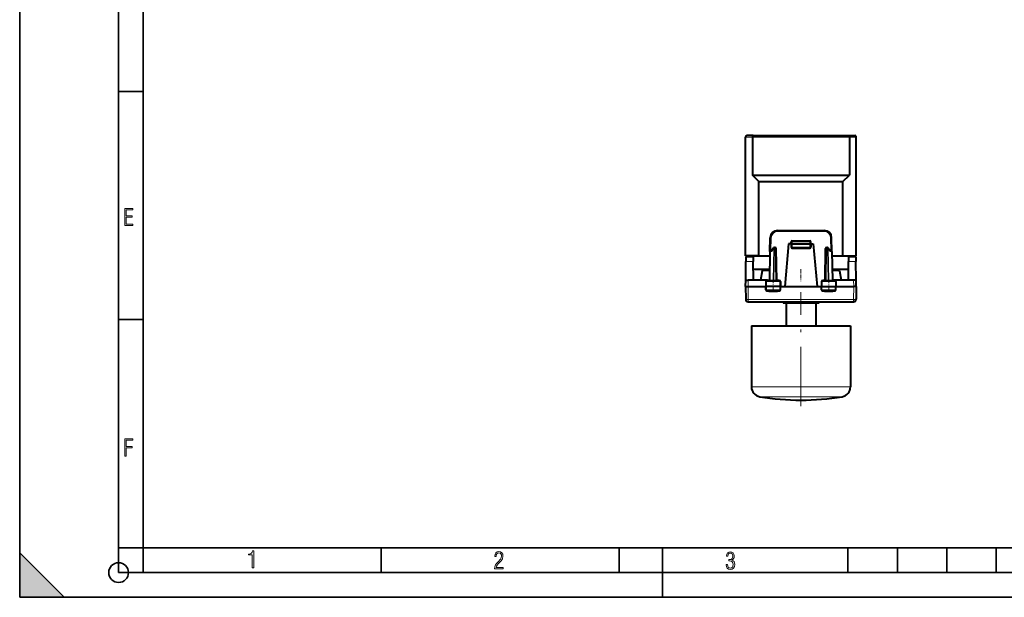
# Model space of a CAD drawing. Extents: x 0 to 420, y 0 to 297.
# Drawn here: x 0 to 199, y 0 to 117 of the extents above; entities that cross this region are included whole.
import ezdxf

# ---------------------------------------------------------------- set-up
doc = ezdxf.new("R2010")
doc.units = 0
doc.linetypes.add('DASHDOT', pattern=[18.5, 12, -3, 0.5, -3])

msp = doc.modelspace()

# ---------------------------------------------------------------- linework, layer by layer
at = {"color": 7, "lineweight": 35}
for p, q in [((0, 0), (0, 297)), ((0, 0), (0, 297)), ((20.000401, 4.99976), (20.000401, 292)), ((25.000401, 9.99976), (25.000401, 287)), ((20.000401, 102.333), (25.000401, 102.333)), ((20.000401, 56.166599), (25.000401, 56.166599)), ((20.000401, 10), (25.000401, 10)), ((20.000401, 9.99976), (25.000401, 9.99976)), ((25.000401, 9.99976), (410, 9.99976)), ((25.0005, 4.99976), (25.0005, 9.99976)), ((73.125504, 4.99976), (73.125504, 9.99976)), ((121.250999, 4.99976), (121.250999, 9.99976)), ((130, 0), (130, 9.99976)), ((167.501007, 4.99976), (167.501007, 9.99976)), ((177.501007, 4.99976), (177.501007, 9.99976)), ((187.501007, 4.99976), (187.501007, 9.99976)), ((197.501007, 4.99976), (197.501007, 9.99976)), ((0, 9), (9, 0)), ((0, 0), (0, 9)), ((20.000401, 4.99976), (167.501007, 4.99976)), ((167.501007, 4.99976), (177.501007, 4.99976)), ((177.501007, 4.99976), (187.501007, 4.99976)), ((187.501007, 4.99976), (197.501007, 4.99976)), ((197.501007, 4.99976), (207.501007, 4.99976)), ((0, 0), (420, 0)), ((0, 0), (420, 0)), ((0, 0), (9, 0))]:
    msp.add_line(p, q, dxfattribs=at)
at = {"color": 7, "lineweight": 40}
for p, q in [((146.793335, 69.085983), (146.793335, 93.085976)), ((148.317596, 93.385979), (147.093338, 93.385979)), ((148.193344, 93.085976), (148.193344, 85.385979)), ((148.317596, 93.385979), (167.669067, 93.385979)), ((167.669067, 93.385979), (168.893341, 93.385979)), ((167.793335, 93.085976), (167.793335, 85.385979)), ((169.193344, 69.085983), (169.193344, 93.085976)), ((149.493332, 84.085976), (148.193344, 85.385979)), ((148.193344, 85.385979), (167.793335, 85.385979)), ((149.493332, 84.085976), (166.493332, 84.085976)), ((149.493332, 69.085983), (149.493332, 84.085976)), ((166.493332, 84.085976), (167.793335, 85.385979)), ((166.493332, 69.085983), (166.493332, 84.085976)), ((153.281616, 74.185974), (162.705063, 74.185974)), ((151.733887, 69.96447), (151.781845, 72.712158)), ((155.993332, 71.485977), (156.008423, 71.917961)), ((156.208298, 72.110977), (159.778381, 72.110977)), ((159.993332, 71.485977), (159.978256, 71.917961)), ((164.252792, 69.96447), (164.204834, 72.712158)), ((151.733887, 69.96447), (151.630844, 64.060974)), ((152.11058, 70.16098), (151.933853, 70.16098)), ((152.085464, 70.124359), (152.462616, 70.674118)), ((152.627548, 70.760979), (152.792343, 70.760979)), ((153.105835, 64.060974), (152.992325, 70.564468)), ((155.493332, 71.485977), (154.740936, 62.885979)), ((155.993332, 71.485977), (155.493332, 71.485977)), ((155.993332, 71.485977), (156.016281, 70.828995)), ((156.193344, 71.485977), (155.993744, 71.486038)), ((156.193344, 71.485977), (159.793335, 71.485977)), ((156.216156, 70.635979), (159.770523, 70.635979)), ((159.793335, 71.485977), (159.992935, 71.486038)), ((159.993332, 71.485977), (159.970398, 70.828995)), ((159.993332, 71.485977), (160.493332, 71.485977)), ((160.493332, 71.485977), (161.245743, 62.885979)), ((162.880844, 64.060974), (162.994354, 70.564468)), ((163.194321, 70.760979), (163.359131, 70.760979)), ((163.524048, 70.674118), (163.901215, 70.124359)), ((163.876099, 70.16098), (164.052826, 70.16098)), ((164.252792, 69.96447), (164.355835, 64.060974)), ((149.493332, 69.085983), (146.793335, 69.085983)), ((146.829468, 64.16098), (146.862045, 67.894707)), ((146.870697, 68.885483), (146.862045, 67.894707)), ((148.352097, 68.885979), (146.870697, 68.885979)), ((147.993332, 69.085983), (151.718552, 69.085983)), ((147.993332, 69.085983), (147.993332, 68.885979)), ((148.352112, 68.885483), (148.360748, 67.894707)), ((148.393341, 64.16098), (148.360748, 67.894707)), ((149.493332, 69.085983), (151.718552, 69.085983)), ((164.268127, 69.085983), (166.493332, 69.085983)), ((164.268127, 69.085983), (167.993332, 69.085983)), ((166.493332, 69.085983), (169.193344, 69.085983)), ((167.593338, 64.16098), (167.625916, 67.894707)), ((167.634567, 68.885483), (167.625916, 67.894707)), ((169.115982, 68.885979), (167.634567, 68.885979)), ((167.993332, 69.085983), (167.993332, 68.885979)), ((169.115982, 68.885483), (169.124634, 67.894707)), ((169.157211, 64.16098), (169.124634, 67.894707)), ((148.373932, 66.385979), (151.671432, 66.385979)), ((150.1642, 66.020706), (149.836273, 64.16098)), ((150.36116, 66.185974), (151.667969, 66.185974)), ((164.315277, 66.385979), (167.612762, 66.385979)), ((164.31871, 66.185974), (164.691208, 66.185974)), ((164.691208, 66.185974), (165.625519, 66.185974)), ((165.822479, 66.020706), (166.150406, 64.16098)), ((146.818344, 62.885979), (146.829468, 64.16098)), ((146.829712, 64.16098), (147.329453, 64.16098)), ((151.240234, 64.16098), (147.329453, 64.16098)), ((150.922913, 63.864471), (150.905838, 62.885979)), ((151.125, 64.060974), (153.636536, 64.060974)), ((151.240234, 64.16098), (151.507736, 64.16098)), ((151.507736, 64.16098), (151.632584, 64.16098)), ((153.83876, 63.864471), (153.855835, 62.885979)), ((162.147919, 63.864471), (162.130844, 62.885979)), ((162.350143, 64.060974), (164.861679, 64.060974)), ((164.478943, 64.16098), (164.354095, 64.16098)), ((164.746445, 64.16098), (164.478943, 64.16098)), ((168.657227, 64.16098), (164.746445, 64.16098)), ((165.063751, 63.864471), (165.080841, 62.885979)), ((169.156952, 64.16098), (168.657227, 64.16098)), ((169.168335, 62.885979), (169.157211, 64.16098)), ((146.818344, 62.885994), (146.841064, 60.281616)), ((147.318314, 62.885979), (150.905991, 62.885979)), ((151.015656, 62.885979), (150.905838, 62.885979)), ((150.918121, 62.182487), (150.905838, 62.885979)), ((153.747803, 62.885979), (151.015656, 62.885979)), ((151.119598, 61.985977), (153.641968, 61.985977)), ((153.855835, 62.885979), (153.747803, 62.885979)), ((153.843552, 62.182487), (153.855835, 62.885979)), ((153.855835, 62.885979), (154.740936, 62.885979)), ((154.740936, 62.885979), (157.993332, 62.885979)), ((157.993332, 62.885979), (161.245743, 62.885979)), ((161.245743, 62.885979), (162.130844, 62.885979)), ((162.130844, 62.885979), (162.238876, 62.885979)), ((162.143112, 62.182487), (162.130844, 62.885979)), ((162.238876, 62.885979), (164.971008, 62.885979)), ((162.344711, 61.985977), (164.867065, 61.985977)), ((164.971008, 62.885979), (165.080841, 62.885979)), ((165.068558, 62.182487), (165.080841, 62.885979)), ((165.080688, 62.885979), (168.668365, 62.885979)), ((169.168335, 62.885994), (169.145615, 60.281616)), ((147.341049, 59.78598), (168.64563, 59.78598)), ((154.393341, 59.585979), (154.193329, 59.78598)), ((161.593338, 59.585979), (161.793335, 59.78598)), ((154.393341, 59.585979), (161.593338, 59.585979)), ((154.993332, 59.585979), (154.993332, 54.885979)), ((160.993332, 59.585979), (160.993332, 54.885979)), ((147.993332, 54.885979), (154.150024, 54.885979)), ((147.993332, 54.885979), (147.993332, 42.550323)), ((154.150024, 54.885979), (167.993332, 54.885979)), ((167.993332, 54.885979), (167.993332, 42.550323))]:
    msp.add_line(p, q, dxfattribs=at)
at = {"color": 7, "lineweight": 18}
for p, q in [((148.193344, 93.085976), (146.793335, 93.085976)), ((148.193344, 93.085976), (167.793335, 93.085976)), ((167.793335, 93.085976), (169.193344, 93.085976)), ((153.281616, 73.987724), (153.281616, 74.185974)), ((153.281616, 73.987724), (162.705063, 73.987724)), ((162.705063, 73.987724), (162.705063, 74.185974)), ((151.937317, 70.16098), (151.981812, 72.710411)), ((156.193344, 71.485977), (156.208298, 71.914467)), ((156.208298, 71.914467), (156.208298, 72.110977)), ((156.208298, 71.914467), (159.778381, 71.914467)), ((159.778381, 71.914467), (159.778381, 72.110977)), ((159.793335, 71.485977), (159.778381, 71.914467)), ((164.049362, 70.16098), (164.004868, 72.710411)), ((151.792496, 69.965912), (151.689423, 64.060974)), ((152.074554, 69.965912), (151.792496, 69.965912)), ((152.486191, 70.565918), (152.074554, 69.965912)), ((152.486191, 70.565918), (152.372635, 64.060974)), ((152.627548, 70.564468), (152.514023, 64.060974)), ((152.627548, 70.564468), (152.627548, 70.760979)), ((152.627548, 70.564468), (152.792343, 70.564468)), ((152.792343, 70.564468), (152.792343, 70.760979)), ((152.905869, 64.060974), (152.792343, 70.564468)), ((156.216156, 70.835983), (156.016281, 70.828995)), ((156.193466, 71.485985), (156.216156, 70.835983)), ((156.216156, 70.835983), (159.770523, 70.835983)), ((156.216156, 70.635979), (156.216156, 70.835983)), ((159.793213, 71.485985), (159.770523, 70.835983)), ((159.770523, 70.635979), (159.770523, 70.835983)), ((159.770523, 70.835983), (159.970398, 70.828995)), ((163.080811, 64.060974), (163.194321, 70.564468)), ((163.194321, 70.564468), (163.194321, 70.760979)), ((163.194321, 70.564468), (163.359131, 70.564468)), ((163.359131, 70.564468), (163.359131, 70.760979)), ((163.359131, 70.564468), (163.472656, 64.060974)), ((163.500488, 70.565918), (163.614029, 64.060974)), ((163.500488, 70.565918), (163.912125, 69.965912)), ((163.912125, 69.965912), (164.194183, 69.965912)), ((164.194183, 69.965912), (164.297256, 64.060974)), ((148.360748, 67.894707), (146.862045, 67.894707)), ((169.124634, 67.894707), (167.625916, 67.894707)), ((150.1642, 66.020706), (151.66507, 66.020706)), ((164.321594, 66.020706), (164.864059, 66.020706)), ((164.864059, 66.020706), (165.822479, 66.020706)), ((147.318314, 62.885979), (147.329453, 64.16098)), ((151.023361, 63.864471), (150.922913, 63.864471)), ((151.023361, 63.864471), (151.015656, 62.885979)), ((153.739944, 63.864471), (151.023361, 63.864471)), ((151.507736, 64.16098), (151.507736, 64.060974)), ((153.2276, 64.259232), (153.102371, 64.259232)), ((153.2276, 64.259232), (153.2276, 64.060974)), ((153.739944, 63.864471), (153.747803, 62.885979)), ((153.83876, 63.864471), (153.739944, 63.864471)), ((162.147919, 63.864471), (162.246735, 63.864471)), ((162.246735, 63.864471), (162.238876, 62.885979)), ((162.246735, 63.864471), (164.963318, 63.864471)), ((162.759079, 64.259232), (162.759079, 64.060974)), ((162.884293, 64.259232), (162.759079, 64.259232)), ((164.478943, 64.16098), (164.478943, 64.060974)), ((164.963318, 63.864471), (165.063751, 63.864471)), ((164.963318, 63.864471), (164.971008, 62.885979)), ((168.668365, 62.885979), (168.657227, 64.16098)), ((147.318161, 62.885979), (147.341049, 60.264168)), ((151.021194, 62.182487), (150.918121, 62.182487)), ((151.021194, 62.182487), (151.015656, 62.885979)), ((153.742157, 62.182487), (151.021194, 62.182487)), ((151.509705, 61.794701), (151.509705, 61.985977)), ((153.225128, 61.794701), (151.509705, 61.794701)), ((153.225128, 61.794701), (153.225128, 61.985977)), ((153.742157, 62.182487), (153.747803, 62.885979)), ((153.843552, 62.182487), (153.742157, 62.182487)), ((162.143112, 62.182487), (162.244522, 62.182487)), ((162.244522, 62.182487), (162.238876, 62.885979)), ((162.244522, 62.182487), (164.965485, 62.182487)), ((162.761536, 61.794701), (162.761536, 61.985977)), ((164.476974, 61.794701), (162.761536, 61.794701)), ((164.476974, 61.794701), (164.476974, 61.985977)), ((164.965485, 62.182487), (164.971008, 62.885979)), ((164.965485, 62.182487), (165.068558, 62.182487)), ((168.668503, 62.885979), (168.64563, 60.264168)), ((147.341049, 60.264168), (168.64563, 60.264168)), ((147.341049, 60.264168), (147.341049, 59.78598)), ((168.64563, 60.264168), (168.64563, 59.78598)), ((147.993332, 42.550323), (154.150024, 42.550323)), ((154.150024, 42.550323), (167.993332, 42.550323)), ((149.663437, 40.577717), (154.791885, 40.577717)), ((154.791885, 40.577717), (166.323242, 40.577717))]:
    msp.add_line(p, q, dxfattribs=at)
at = {"color": 7, "linetype": 'DASHDOT', "lineweight": 18, "ltscale": 0.106631}
msp.add_line((155.860718, 70.835983), (160.125946, 70.835983), dxfattribs=at)
at = {"color": 7, "linetype": 'DASHDOT', "lineweight": 18, "ltscale": 0.060765}
msp.add_line((157.993332, 66.388527), (157.993332, 63.957932), dxfattribs=at)
at = {"color": 7, "linetype": 'DASHDOT', "lineweight": 18, "ltscale": 0.062681}
for p, q in [((152.368332, 64.277206), (152.368332, 61.769966)), ((163.618332, 64.277206), (163.618332, 61.769966))]:
    msp.add_line(p, q, dxfattribs=at)
at = {"color": 7, "linetype": 'DASHDOT', "lineweight": 18}
msp.add_line((157.993332, 38.656891), (157.993332, 61.706806), dxfattribs=at)
at = {"color": 7, "lineweight": 40}
for points in [[(148.317596, 93.385979), (148.30072, 93.383209), (148.28421, 93.374969), (148.268433, 93.361511), (148.257233, 93.348206), (148.246704, 93.332367), (148.23494, 93.309975), (148.224472, 93.284554), (148.215103, 93.255493), (148.207336, 93.224167), (148.196991, 93.158066), (148.193344, 93.085976)], [(167.669067, 93.385979), (167.685959, 93.383209), (167.702469, 93.374969), (167.718246, 93.361511), (167.729431, 93.348206), (167.73996, 93.332367), (167.75174, 93.309975), (167.762207, 93.284554), (167.771576, 93.255493), (167.779343, 93.224167), (167.789688, 93.158066), (167.793335, 93.085976)], [(152.085464, 70.124359), (152.077637, 70.110863), (152.071533, 70.095795), (152.066818, 70.07785), (152.064117, 70.058746), (152.064255, 70.020241), (152.068039, 69.993172), (152.074554, 69.965912)], [(163.901215, 70.124359), (163.909042, 70.110863), (163.915131, 70.095795), (163.919861, 70.07785), (163.922562, 70.058746), (163.922424, 70.020241), (163.91864, 69.993172), (163.912125, 69.965912)], [(146.818344, 62.885979), (146.83046, 62.887543), (146.893265, 62.886864), (146.962738, 62.886227), (147.311966, 62.885941), (147.318314, 62.885979)], [(169.168335, 62.885979), (169.156219, 62.887543), (169.093414, 62.886864), (169.023941, 62.886227), (168.674713, 62.885941), (168.668365, 62.885979)]]:
    msp.add_lwpolyline(points, dxfattribs=at)
at = {"color": 7, "lineweight": 18}
for points in [[(21.244259, 75.172127), (22.850969, 75.172127), (22.850969, 75.444611), (21.535534, 75.444611), (21.535534, 76.868103), (22.719427, 76.868103), (22.719427, 77.135887), (21.535534, 77.135887), (21.535534, 78.399643), (22.850969, 78.399643), (22.850969, 78.672127), (21.244259, 78.672127)], [(21.244259, 28.569124), (21.535534, 28.569124), (21.535534, 30.265097), (22.719427, 30.265097), (22.719427, 30.532883), (21.535534, 30.532883), (21.535534, 31.79664), (22.850969, 31.79664), (22.850969, 32.069122), (21.244259, 32.069122)], [(47.03595, 5.977674), (47.322525, 5.977674), (47.322525, 9.425997), (47.101723, 9.425997), (47.026554, 9.120627), (46.876217, 8.918613), (46.63662, 8.796467), (46.303062, 8.754185), (46.303062, 8.575661), (46.490982, 8.570963), (47.03595, 8.613245)], [(96.03479, 5.748185), (97.749557, 5.748185), (97.749557, 6.034762), (96.349556, 6.034762), (96.396538, 6.279058), (96.537476, 6.518655), (96.758286, 6.777044), (97.049561, 7.063622), (97.373718, 7.378386), (97.632111, 7.763621), (97.740166, 8.332078), (97.679092, 8.722011), (97.509964, 9.013286), (97.24218, 9.196507), (96.899223, 9.26228), (96.560966, 9.196507), (96.307274, 9.00389), (96.142845, 8.698521), (96.086472, 8.294494), (96.086472, 8.242816), (96.354256, 8.242816), (96.391838, 8.571675), (96.499893, 8.811273), (96.678421, 8.952211), (96.927414, 8.999191), (97.138824, 8.952211), (97.303253, 8.825366), (97.411301, 8.623353), (97.448891, 8.355568), (97.397209, 8.007916), (97.256271, 7.721339), (96.786469, 7.195165), (96.457611, 6.85691), (96.218018, 6.537447), (96.081772, 6.175702)], [(142.865891, 6.620458), (142.926971, 6.197639), (143.0961, 5.882874), (143.359192, 5.694955), (143.706833, 5.629183), (144.077972, 5.694955), (144.359863, 5.896968), (144.538376, 6.221129), (144.604156, 6.648646), (144.566574, 6.963411), (144.463211, 7.217103), (144.289383, 7.405022), (144.04039, 7.536566), (144.237701, 7.668109), (144.383347, 7.851331), (144.47261, 8.081532), (144.505493, 8.358713), (144.444412, 8.711062), (144.284683, 8.978848), (144.030991, 9.152673), (143.711533, 9.213747), (143.396774, 9.152673), (143.157166, 8.97415), (143.002136, 8.682875), (142.945755, 8.292941), (143.227646, 8.292941), (143.227646, 8.307035), (143.260529, 8.584217), (143.359192, 8.78623), (143.514221, 8.908378), (143.720932, 8.955358), (143.927643, 8.913075), (144.087372, 8.795626), (144.186035, 8.607706), (144.223618, 8.358713), (144.176636, 8.034552), (144.030991, 7.809049), (143.786697, 7.677505), (143.434357, 7.635223), (143.415558, 7.635223), (143.415558, 7.376834), (143.561203, 7.381532), (143.89006, 7.334552), (144.120255, 7.19831), (144.2565, 6.968109), (144.303482, 6.63925), (144.2565, 6.324485), (144.134354, 6.089586), (143.946426, 5.943948), (143.711533, 5.896968), (143.481339, 5.943948), (143.302811, 6.08019), (143.190063, 6.310391), (143.147781, 6.620458)]]:
    msp.add_lwpolyline(points, close=True, dxfattribs=at)
for points in [[(151.125, 64.060974), (151.105927, 64.057556), (151.087494, 64.047462), (151.07074, 64.031502), (151.050095, 63.99942), (151.029449, 63.937325), (151.02356, 63.88871), (151.023361, 63.864471)], [(153.636536, 64.060974), (153.65593, 64.057556), (153.674667, 64.04747), (153.691711, 64.031517), (153.712708, 63.999451), (153.733734, 63.937317), (153.739746, 63.888729), (153.739944, 63.864471)], [(162.350143, 64.060974), (162.33075, 64.057556), (162.312012, 64.04747), (162.294968, 64.031517), (162.273972, 63.999451), (162.252945, 63.937317), (162.246933, 63.888729), (162.246735, 63.864471)], [(164.861679, 64.060974), (164.880753, 64.057556), (164.89917, 64.047462), (164.915939, 64.031502), (164.936584, 63.99942), (164.95723, 63.937325), (164.96312, 63.88871), (164.963318, 63.864471)], [(151.119598, 61.985977), (151.103699, 61.988495), (151.088181, 61.99596), (151.0737, 62.007942), (151.053452, 62.035221), (151.033585, 62.08271), (151.021469, 62.155704), (151.021194, 62.182487)], [(153.641968, 61.985977), (153.660522, 61.989304), (153.678467, 61.999096), (153.694794, 62.014587), (153.715393, 62.046547), (153.732971, 62.095245), (153.741165, 62.145134), (153.742157, 62.182487)], [(162.344711, 61.985977), (162.326141, 61.989304), (162.308212, 61.999096), (162.291885, 62.014587), (162.271286, 62.046547), (162.253708, 62.095245), (162.245514, 62.145134), (162.244522, 62.182487)], [(164.867065, 61.985977), (164.88298, 61.988495), (164.898499, 61.99596), (164.912964, 62.007942), (164.933228, 62.035221), (164.953094, 62.08271), (164.96521, 62.155704), (164.965485, 62.182487)]]:
    msp.add_lwpolyline(points, dxfattribs=at)
at = {"color": 7, "lineweight": 35}
msp.add_circle((20.000401, 4.99976), 2, dxfattribs=at)
at = {"color": 7, "lineweight": 40}
for centre, radius, start, end in [((147.093338, 93.085976), 0.3, 90.000003, 179.999995), ((168.893341, 93.085976), 0.3, 360, 90.000003), ((153.281616, 72.685974), 1.5, 90.000003, 178.999997), ((162.705063, 72.685974), 1.5, 1, 90.000003), ((156.208298, 71.91098), 0.2, 90.000003, 178.000003), ((159.778381, 71.91098), 0.2, 2, 90.000003), ((151.933853, 69.960983), 0.2, 90.000003, 178.999997), ((152.627548, 70.560974), 0.2, 90.000003, 145.548107), ((152.792343, 70.560974), 0.2, 1, 90.000003), ((156.216156, 70.835983), 0.2, 181.999997, 269.999997), ((159.770523, 70.835983), 0.2, 269.999997, 358), ((163.194321, 70.560974), 0.2, 90.000003, 178.999997), ((163.359131, 70.560974), 0.2, 34.451898, 90.000003), ((164.052826, 69.960983), 0.2, 1, 90.000003), ((150.36116, 65.985977), 0.2, 90.000003, 169.999993), ((165.625519, 65.985977), 0.2, 10.000001, 90.000003), ((151.123184, 63.860229), 0.200537, 89.481584, 178.787756), ((153.638474, 63.860184), 0.20057, 1.225392, 90.552831), ((162.348206, 63.860184), 0.20057, 89.447167, 178.774614), ((164.863495, 63.860229), 0.200537, 1.212247, 90.518414), ((151.118134, 62.186386), 0.200235, 181.116594, 270.421536), ((153.643539, 62.186409), 0.200249, 269.55053, 358.876342), ((162.34314, 62.186409), 0.200249, 181.123657, 270.449472), ((164.868546, 62.186386), 0.200235, 269.578459, 358.883409), ((147.341049, 60.28598), 0.5, 180.500006, 269.999997), ((168.64563, 60.28598), 0.5, 269.999997, 359.5), ((149.993332, 42.550323), 2, 179.999995, 260.505761), ((165.993332, 42.550323), 2, 279.49424, 360), ((157.993332, 90.385956), 50.49998, 260.505761, 270.000004), ((157.993347, 90.385956), 50.49998, 269.999997, 279.49424)]:
    msp.add_arc(centre, radius, start, end, dxfattribs=at)
at = {"color": 7, "lineweight": 18}
for centre, radius, start, end in [((153.281616, 72.687721), 1.3, 89.999996, 178.999997), ((162.705063, 72.687721), 1.3, 1.000001, 90.000003), ((151.501495, 63.854553), 0.40268, 130.450903, 149.160335), ((153.229218, 63.848114), 0.41098, 31.208261, 90.224723), ((162.757462, 63.848114), 0.41098, 89.775276, 148.791737), ((164.485184, 63.854553), 0.40268, 30.83966, 49.549102), ((151.508926, 62.20771), 0.412936, 212.486902, 270.107614), ((153.226074, 62.209435), 0.414643, 269.869315, 327.379614), ((162.76059, 62.209435), 0.414643, 212.620391, 270.130686), ((164.477753, 62.20771), 0.412936, 269.892388, 327.513097)]:
    msp.add_arc(centre, radius, start, end, dxfattribs=at)
for centre, major_axis, ratio, start_param, end_param in [((151.981812, 72.708664), (0.199966, -0.003494), 0.008725, 1.5709486258, 3.1415926536), ((156.208298, 71.91098), (0.199875, -0.006981), 0.017442, 1.571405407, 3.1415926536), ((159.778381, 71.91098), (-0.199875, -0.006981), 0.017442, 3.1415926536, 4.7117799001), ((164.004868, 72.708664), (-0.199966, -0.003494), 0.008725, 3.1415926536, 4.7122366813), ((151.933853, 69.960983), (0.199966, -0.003494), 0.01745, 2.3561944902, 3.1415926536), ((151.933853, 69.960983), (0, -0.199997), 0.706999, 3.1415926536, 4.6877088033), ((152.627548, 70.560974), (-0.164917, 0.113144), 0.472937, 0.0000003206, 0.9313199771), ((152.627548, 70.560974), (0.199966, -0.003494), 0.01745, 1.5711009133, 2.3561944902), ((152.792343, 70.560974), (-0.199966, -0.003494), 0.01745, 3.1415926536, 4.7120843939), ((163.194321, 70.560974), (0.199966, -0.003494), 0.01745, 1.5711009133, 3.1415926536), ((163.359131, 70.560974), (-0.199966, -0.003494), 0.01745, 3.926990817, 4.7120843939), ((163.359131, 70.560974), (0.164917, 0.113144), 0.472937, 5.3518653301, 6.2831853072), ((164.052826, 69.960983), (0, -0.199997), 0.706999, 1.5954765039, 3.1415926536), ((164.052826, 69.960983), (-0.199966, -0.003494), 0.01745, 3.1415926536, 3.926990817), ((147.341049, 60.28598), (0.499985, 0.004364), 0.043618, 3.1415926536, 4.7120083342), ((168.64563, 60.28598), (-0.499985, 0.004364), 0.043618, 1.5711769729, 3.1415926536)]:
    msp.add_ellipse(centre, major_axis=major_axis, ratio=ratio, start_param=start_param, end_param=end_param, dxfattribs=at)
at = {"color": 7, "lineweight": 5}
msp.add_solid([(0, 0), (9, 0), (0, 9)], dxfattribs=at)

doc.saveas('drawing.dxf')
